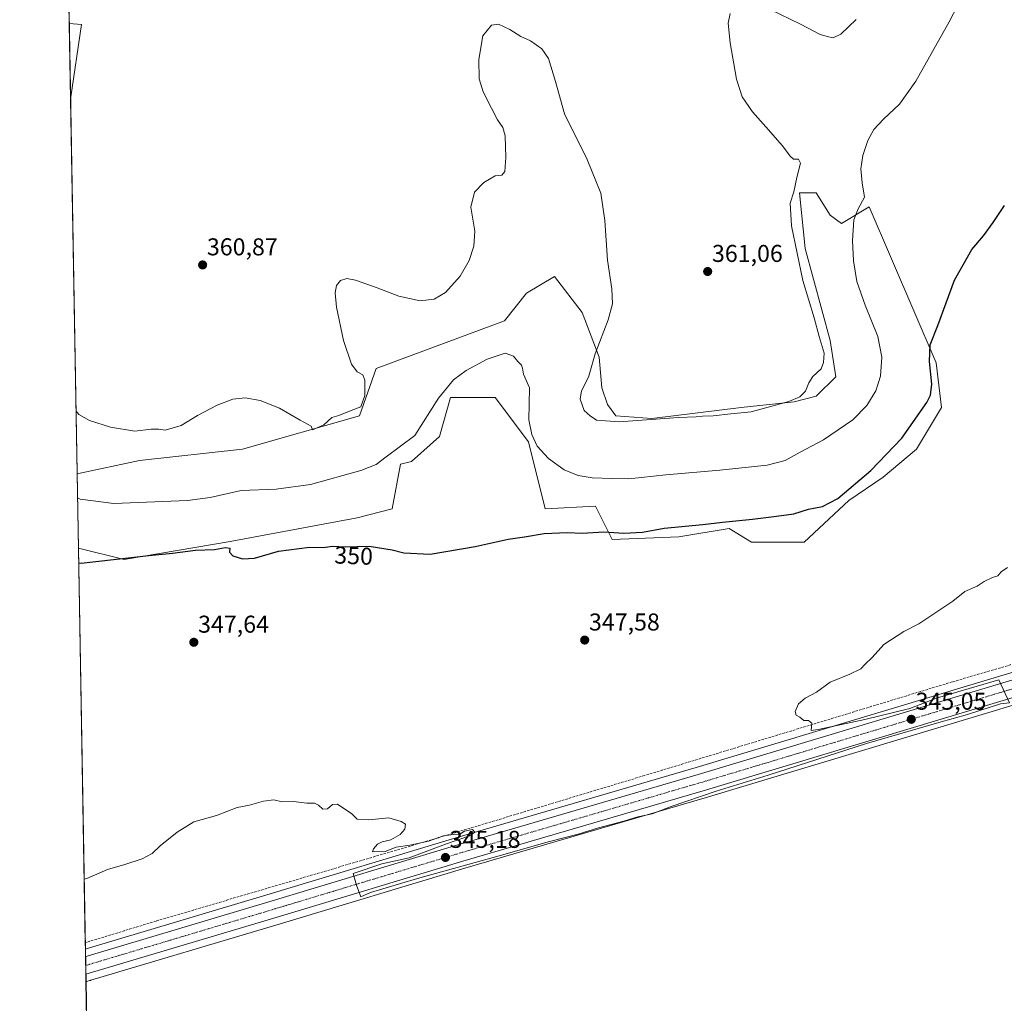
# Model space of a CAD drawing. Units: metres. Extents: x 621739 to 625210, y 4692480 to 4694854.
# Drawn here: x 621739 to 622144, y 4693217 to 4693622 of the extents above; entities that cross this region are included whole.
import ezdxf
from ezdxf.enums import TextEntityAlignment as Align

# ---------------------------------------------------------------- set-up
doc = ezdxf.new("R2010")
doc.units = ezdxf.units.M
doc.header["$MEASUREMENT"] = 0
doc.linetypes.add('TRAZO_Y_PUNTO', pattern=[1, 0.5, -0.25, 0, -0.25])
doc.linetypes.add('TRAZOSX2', pattern=[1.5, 1, -0.5])
for name, color, linetype, lineweight in [('Carretera de calzada única', 19, 'Continuous', 13), ('Carretera de calzada única Cxs', 19, 'Continuous', 13), ('Carretera de calzada única eje', 19, 'TRAZO_Y_PUNTO', 0), ('Carátula', 7, 'Continuous', 5), ('Comarca CxS', 133, 'Continuous', 0), ('Comunidad Autónoma CxS', 142, 'Continuous', 0), ('Corriente artificial lineal', 5, 'TRAZOSX2', 13), ('Cultivos herbáceos CxS', 92, 'Continuous', 0), ('Cultivos leñosos', 92, 'Continuous', 0), ('Cultivos leñosos CxS', 92, 'Continuous', 0), ('Curva de nivel maestra', 36, 'Continuous', 30), ('Curva de nivel normal', 36, 'Continuous', 0), ('Municipio CxS', 142, 'Continuous', 0), ('Núcleo urbano', 19, 'Continuous', 0), ('Núcleo urbano CxS', 19, 'Continuous', 0), ('Pastizal CxS', 92, 'Continuous', 0), ('Provincia CxS', 1, 'Continuous', 0), ('Punto de cota en terreno', 7, 'Continuous', 0), ('Rótulo de curva de nivel directora', 19, 'Continuous', 0), ('Rótulo de punto de cota en terreno', 19, 'Continuous', 0)]:
    doc.layers.add(name, color=color, linetype=linetype, lineweight=lineweight)
doc.styles.add('Arial', font='txt', dxfattribs={"height": 0.2})

# ---------------------------------------------------------------- blocks, each defined once
blk = doc.blocks.new('*U150')
at = {"layer": 'Cultivos herbáceos CxS', "color": 92, "linetype": 'Continuous', "lineweight": 0}
for points in [[(622162.45, 4693357.8, 344.51), (622017.45, 4693314.22, 345.18), (621918.55, 4693285.28, 345.06), (621842.08, 4693262.23, 344.49), (621766.32, 4693239.55, 344.31), (621766.07, 4693239.47, 344.3), (621763.2, 4693404.55, 351.06), (621782.03, 4693399.84, 349.98), (621825.64, 4693407.24, 350.98), (621877.98, 4693417.02, 350.74), (621892.29, 4693420.67, 351.12), (621895.73, 4693439.01, 353.19), (621900.31, 4693440.16, 353.06), (621911.78, 4693450.48, 353.26), (621916.37, 4693466.53, 354.45), (621934.71, 4693466.53, 353.68), (621948.47, 4693448.18, 353.95), (621955.35, 4693420.67, 350.81), (621975.99, 4693421.81, 351.73), (621982.87, 4693408.05, 349.57), (622010.38, 4693409.2, 349.54), (622031.02, 4693412.64, 349.48), (622040.19, 4693406.91, 348.9), (622061.98, 4693406.91, 348.24), (622080.32, 4693424.11, 348.85), (622094.43, 4693433.73, 348.68), (622108.19, 4693445.21, 348.53), (622118.51, 4693462.41, 348.51), (622117.36, 4693471.59, 349.01), (622116.21, 4693480.77, 349.46), (622088.7, 4693545.01, 354.04), (622077.23, 4693538.13, 355.68), (622072.64, 4693541.57, 356.81), (622066.91, 4693550.75, 357.85), (622060.03, 4693550.75, 359.26), (622062.32, 4693527.8, 359.19), (622072.64, 4693489.94, 359.35), (622074.94, 4693475.03, 358.94), (622066.91, 4693467, 359.09), (622057.74, 4693464.71, 359.69), (622035.95, 4693462.41, 360.27), (621999.26, 4693457.82, 359.94), (621984.36, 4693458.97, 360.25), (621980.92, 4693463.56, 360.34), (621978.63, 4693470.44, 360.51), (621977.48, 4693483.06, 360.15), (621970.6, 4693501.42, 358.39), (621959.13, 4693516.33, 356.86), (621947.67, 4693509.45, 356.1), (621938.5, 4693497.98, 355.91), (621885.75, 4693478.47, 359.47), (621878.88, 4693458.97, 359.58), (621830.72, 4693445.21, 357.74), (621788.3, 4693440.62, 358.8), (621762.67, 4693435.13, 357.08), (621759.98, 4693589.31, 360.27), (621764.5, 4693620.04, 361.01), (621759.44, 4693620.36, 360.79), (621754.27, 4693917.13, 368.6)], [(621771.17, 4692946.5, 340.13), (621766.31, 4693226.06, 343.87), (621767.09, 4693226.3, 343.86), (621767.1, 4693226.3, 343.86), (621767.11, 4693226.31, 343.86), (621767.81, 4693226.53, 343.84), (621768.15, 4693226.62, 343.83), (621768.32, 4693226.67, 343.82), (621845.8, 4693249.81, 344.16), (621922.23, 4693272.84, 344.77), (622021.13, 4693301.78, 344.94), (622166.16, 4693345.38, 344.35)]]:
    blk.add_polyline3d(points, dxfattribs=at)
blk = doc.blocks.new('*U162')
at = {"layer": 'Curva de nivel normal', "color": 36, "linetype": 'Continuous', "lineweight": 0}
for points in [[(621762.22, 4693460.88, 360), (621763.29, 4693459.52, 360), (621767.78, 4693457.01, 360), (621776.32, 4693454.26, 360), (621786.46, 4693452.65, 360), (621793.11, 4693453.5, 360), (621796.27, 4693453.43, 360), (621798.9, 4693453.04, 360), (621805.44, 4693455, 360), (621812.26, 4693459.11, 360), (621820.3, 4693463.37, 360), (621826.8, 4693465.82, 360), (621831.84, 4693466.32, 360), (621838.06, 4693465.23, 360), (621846.01, 4693462.16, 360), (621854.41, 4693457.11, 360), (621858.94, 4693454.71, 360), (621859.48, 4693453.12, 360), (621864.14, 4693455.18, 360), (621867.53, 4693458.29, 360), (621870.44, 4693459.1, 360), (621875.44, 4693461.18, 360), (621879.37, 4693462.68, 360), (621881.06, 4693467.32, 360), (621881.06, 4693473.62, 360), (621880.26, 4693475.76, 360), (621877.94, 4693477.09, 360), (621875.6, 4693480.24, 360), (621872.34, 4693490, 360), (621869.4, 4693503.67, 360), (621868.8, 4693509.58, 360), (621869.42, 4693512.62, 360), (621871, 4693514.61, 360), (621873.6, 4693515.47, 360), (621877.24, 4693514.82, 360), (621886.18, 4693511.65, 360), (621895.14, 4693508.17, 360), (621903.87, 4693506.24, 360), (621909.57, 4693506.93, 360), (621914.32, 4693509.73, 360), (621920.38, 4693516.45, 360), (621924, 4693522.8, 360), (621925.88, 4693528.79, 360), (621926.33, 4693534.88, 360), (621924.67, 4693544.79, 360), (621926.21, 4693551.02, 360), (621930.01, 4693554.96, 360), (621934.77, 4693557.68, 360), (621937.53, 4693557.95, 360), (621938.76, 4693559.52, 360), (621939.13, 4693565.31, 360), (621938.79, 4693574.15, 360), (621937.87, 4693577.57, 360), (621935.63, 4693580.7, 360), (621933.28, 4693585.58, 360), (621929.78, 4693592.22, 360), (621928.2, 4693597.66, 360), (621928.03, 4693605.51, 360), (621929.65, 4693615.35, 360), (621933.28, 4693619.64, 360), (621936.13, 4693620.05, 360), (621940.82, 4693617.85, 360), (621945.34, 4693615.03, 360), (621949.27, 4693613.3, 360), (621953.9, 4693609.93, 360), (621956.63, 4693605.97, 360), (621959.6, 4693596.55, 360), (621963.3, 4693583.15, 360), (621972.65, 4693564.39, 360), (621978.17, 4693550.53, 360), (621979.93, 4693539.29, 360), (621980.99, 4693523.02, 360), (621982.75, 4693511.23, 360), (621983.01, 4693505.04, 360), (621981.22, 4693498.47, 360), (621975.94, 4693484.42, 360), (621973.08, 4693474.92, 360), (621970.25, 4693469.29, 360), (621969.72, 4693465.76, 360), (621971.38, 4693461.08, 360), (621973.84, 4693458.88, 360), (621976.45, 4693457.15, 360), (621985.76, 4693456.49, 360), (622010.17, 4693458.29, 360), (622017.49, 4693458.56, 360), (622020.08, 4693458.76, 360), (622024.43, 4693458.88, 360), (622031.75, 4693459.83, 360), (622040.08, 4693460.56, 360), (622055.54, 4693464.87, 360), (622060.08, 4693466.79, 360), (622062.52, 4693469.13, 360), (622063.78, 4693472.47, 360), (622065.55, 4693475.1, 360), (622068.95, 4693478.32, 360), (622069.92, 4693480.94, 360), (622070.12, 4693484.69, 360), (622068.08, 4693491.56, 360), (622065.97, 4693499.21, 360), (622061.3, 4693514.68, 360), (622056.75, 4693537.1, 360), (622056.2, 4693546.48, 360), (622057.64, 4693551.17, 360), (622058.9, 4693557, 360), (622060.36, 4693562.89, 360), (622059.55, 4693564.51, 360), (622057.59, 4693564.61, 360), (622056.11, 4693565.82, 360), (622052.99, 4693570.03, 360), (622046.2, 4693577.91, 360), (622040.64, 4693583.98, 360), (622036.44, 4693590.26, 360), (622034.02, 4693597.46, 360), (622031.46, 4693612.46, 360), (622030.6, 4693620.46, 360), (622031.52, 4693624.45, 360)], [(622047.96, 4693626.08, 360), (622060.38, 4693620.09, 360), (622068.44, 4693615.81, 360), (622071.9, 4693614.84, 360), (622073.86, 4693614.43, 360), (622077, 4693616.02, 360), (622083.33, 4693622.02, 360)], [(621762.22, 4693460.88, 360)]]:
    blk.add_polyline3d(points, dxfattribs=at)
blk = doc.blocks.new('*U165')
at = {"layer": 'Curva de nivel normal', "color": 36, "linetype": 'Continuous', "lineweight": 0}
for points in [[(621762.84, 4693425.16, 355), (621763.89, 4693424.63, 355), (621777.7, 4693422.8, 355), (621808.1, 4693424.14, 355), (621817.45, 4693425.33, 355), (621830.12, 4693428.15, 355), (621844.61, 4693428.75, 355), (621858.72, 4693430.65, 355), (621879.44, 4693436.5, 355), (621885.77, 4693438.95, 355), (621889.85, 4693442.08, 355), (621901.64, 4693450.8, 355), (621911.37, 4693466.18, 355), (621917.53, 4693473.71, 355), (621922.76, 4693477.59, 355), (621931.43, 4693482.24, 355), (621938.88, 4693484.67, 355), (621942.29, 4693483.44, 355), (621944.04, 4693481.24, 355), (621945.53, 4693479.82, 355), (621945.99, 4693478.61, 355), (621946.43, 4693476.08, 355), (621948.89, 4693470.47, 355), (621948.64, 4693457.23, 355), (621949.76, 4693451.2, 355), (621952.02, 4693446.41, 355), (621956.72, 4693441.42, 355), (621963.06, 4693436.76, 355), (621968.88, 4693434.33, 355), (621974.64, 4693433.43, 355), (621982.76, 4693433.16, 355), (621989.76, 4693433.08, 355), (622005.02, 4693434.71, 355), (622027.15, 4693436.53, 355), (622046.73, 4693438.67, 355), (622054.1, 4693440.58, 355), (622060.29, 4693444.01, 355), (622069.92, 4693449.06, 355), (622081.95, 4693457.3, 355), (622087.74, 4693463.22, 355), (622091.37, 4693469.2, 355), (622093.33, 4693475.3, 355), (622093.92, 4693483.02, 355), (622092.24, 4693491.63, 355), (622087.03, 4693504.42, 355), (622083.58, 4693514.25, 355), (622082.22, 4693522.72, 355), (622081.84, 4693531.12, 355), (622082.35, 4693539.64, 355), (622084.16, 4693544.17, 355), (622086.77, 4693548.97, 355), (622085.84, 4693554.79, 355), (622085.25, 4693560.59, 355), (622086.01, 4693566, 355), (622088.06, 4693572.26, 355), (622090.53, 4693576.75, 355), (622094.51, 4693581.08, 355), (622101.1, 4693587.22, 355), (622107.92, 4693596.63, 355), (622121.64, 4693621.02, 355), (622134.04, 4693645.17, 355)], [(621762.84, 4693425.16, 355)]]:
    blk.add_polyline3d(points, dxfattribs=at)
blk = doc.blocks.new('*U173')
at = {"layer": 'Curva de nivel maestra', "color": 36, "linetype": 'Continuous', "lineweight": 30}
for points in [[(621763.3, 4693398.45, 350), (621764.35, 4693398.36, 350), (621792.13, 4693401.53, 350), (621801.97, 4693402.4, 350), (621811.44, 4693403.63, 350), (621819.15, 4693403.94, 350), (621823.66, 4693404.79, 350), (621825.53, 4693404.52, 350), (621825.33, 4693402.89, 350), (621826.81, 4693401.32, 350), (621830.72, 4693400.09, 350), (621835.65, 4693400.35, 350), (621845.59, 4693403.3, 350), (621858.28, 4693404.93, 350), (621863.86, 4693404.81, 350), (621867.77, 4693405.27, 350), (621872.95, 4693405.06, 350), (621882.83, 4693405.33, 350), (621892.28, 4693403.86, 350), (621897.14, 4693402.5, 350), (621907.95, 4693402.03, 350), (621926.47, 4693405.14, 350), (621940.09, 4693408.2, 350), (621946.79, 4693409.1, 350), (621954.87, 4693410.53, 350), (621964.41, 4693411, 350), (621970.5, 4693410.66, 350), (621979.42, 4693411.16, 350), (621987.74, 4693410.67, 350), (621995.38, 4693411.04, 350), (622004.34, 4693412.73, 350), (622020.19, 4693414.25, 350), (622028.26, 4693415.25, 350), (622040.67, 4693416.42, 350), (622050.51, 4693417.72, 350), (622057.61, 4693418.57, 350), (622063.75, 4693420.49, 350), (622069.42, 4693421.65, 350), (622075.83, 4693424.98, 350), (622089.42, 4693436.48, 350), (622102.06, 4693449.8, 350), (622112.4, 4693464.47, 350), (622113.92, 4693467.49, 350), (622114.42, 4693472.03, 350), (622113.44, 4693481.33, 350), (622113.81, 4693488.12, 350), (622117, 4693496.07, 350), (622123.8, 4693514.8, 350), (622130.97, 4693527.44, 350), (622135.72, 4693533.03, 350), (622139.74, 4693538.43, 350), (622144.34, 4693545.46, 350)], [(621763.3, 4693398.45, 350)]]:
    blk.add_polyline3d(points, dxfattribs=at)
blk = doc.blocks.new('5PATER')
at = {"layer": 'Carátula', "linetype": 'Continuous', "lineweight": 5}
h = blk.add_hatch(color=250, dxfattribs=at)
edge = h.paths.add_edge_path()
edge.add_ellipse((0, 0.01), major_axis=(-1.33, -1.34), ratio=0.999422, start_angle=0, end_angle=360)

msp = doc.modelspace()

# ---------------------------------------------------------------- linework, layer by layer
at = {"layer": 'Carretera de calzada única', "color": 19, "linetype": 'Continuous', "lineweight": 13}
for points in [[(621766.13, 4693236.36, 344.36), (621767.17, 4693236.67, 344.37), (621842.94, 4693259.36, 344.72), (621919.4, 4693282.4, 345.06), (622018.3, 4693311.34, 345.25), (622163.31, 4693354.93, 344.78), (622275.12, 4693388.09, 344.99)], [(622279.4, 4693382.09, 344.98), (622165.3, 4693348.25, 344.78), (622020.28, 4693304.66, 345.18), (621921.38, 4693275.72, 345.02), (621844.94, 4693252.68, 344.62), (621766.25, 4693229.18, 344.33)], [(621766.25, 4693229.18, 344.33), (621766.13, 4693236.36, 344.36)]]:
    msp.add_polyline3d(points, dxfattribs=at)
at = {"layer": 'Carretera de calzada única Cxs', "color": 19, "linetype": 'Continuous', "lineweight": 13}
msp.add_polyline3d([(622165.3, 4693348.25, 344.78), (622020.28, 4693304.66, 345.18), (621921.38, 4693275.72, 345.02), (621844.94, 4693252.68, 344.62), (621766.25, 4693229.18, 344.33), (621766.13, 4693236.36, 344.36), (621767.17, 4693236.67, 344.37), (621842.94, 4693259.36, 344.72), (621919.4, 4693282.4, 345.06), (622018.3, 4693311.34, 345.25), (622163.31, 4693354.93, 344.78)], dxfattribs=at)
at = {"layer": 'Carretera de calzada única eje', "color": 19, "linetype": 'TRAZO_Y_PUNTO', "lineweight": 0}
msp.add_polyline3d([(622282.24, 4693386.53, 345.05), (622262.37, 4693380.67, 344.99), (622164.31, 4693351.59, 344.88), (622091.8, 4693329.79, 345.09), (622019.29, 4693308, 345.34), (621920.39, 4693279.06, 345.19), (621882.16, 4693267.54, 344.99), (621843.94, 4693256.02, 344.78), (621805.49, 4693244.51, 344.65), (621767.23, 4693233.08, 344.48), (621766.19, 4693232.77, 344.48)], dxfattribs=at)
at = {"layer": 'Comarca CxS', "color": 133, "linetype": 'Continuous', "lineweight": 0}
msp.add_polyline3d([(623158.86, 4692504.75, 325.32), (621779.29, 4692480.4, 324.44), (621739.01, 4694793.57, 349.13), (625168.47, 4694854.15, 379.25), (625209.88, 4692540.94, 332.46), (623357.5, 4692508.25, 328.43), (623336.67, 4692507.88, 327.58), (623256.75, 4692506.47, 328.32), (623158.86, 4692504.75, 325.32)], close=True, dxfattribs=at)
msp.add_polyline3d([(623158.86, 4692504.75, 325.32), (621779.29, 4692480.4, 324.44), (621739.01, 4694793.57, 349.13), (625168.47, 4694854.15, 379.25), (625209.88, 4692540.94, 332.46), (623357.5, 4692508.25, 328.43), (623336.67, 4692507.88, 327.58), (623256.75, 4692506.47, 328.32), (623158.86, 4692504.75, 325.32)], close=True, dxfattribs=at)
at = {"layer": 'Comunidad Autónoma CxS', "color": 142, "linetype": 'Continuous', "lineweight": 0}
msp.add_polyline3d([(625209.88, 4692540.94, 332.46), (621779.29, 4692480.4, 324.44), (621739.01, 4694793.57, 349.13), (625168.47, 4694854.15, 379.25), (625209.88, 4692540.94, 332.46)], close=True, dxfattribs=at)
msp.add_polyline3d([(625209.88, 4692540.94, 332.46), (621779.29, 4692480.4, 324.44), (621739.01, 4694793.57, 349.13), (625168.47, 4694854.15, 379.25), (625209.88, 4692540.94, 332.46)], close=True, dxfattribs=at)
at = {"layer": 'Corriente artificial lineal', "color": 5, "linetype": 'TRAZOSX2', "lineweight": 13}
msp.add_polyline3d([(622272.59, 4693393.13, 344.59), (622244.93, 4693385.23, 344.54), (622122.8, 4693349.45, 344.6), (621996.22, 4693310.93, 345.49), (621911.34, 4693285.32, 344.96), (621795.14, 4693251.03, 344.47), (621766.03, 4693242.15, 344.42)], dxfattribs=at)
at = {"layer": 'Cultivos herbáceos CxS', "color": 92, "linetype": 'Continuous', "lineweight": 0}
for points in [[(621759.44, 4693620.36, 360.79), (621756.93, 4693764.23, 365.75), (621756.91, 4693765.85, 365.76), (621756.88, 4693767.46, 365.76), (621754.27, 4693917.13, 368.6)], [(621759.98, 4693589.31, 360.27), (621764.5, 4693620.04, 361.01), (621759.44, 4693620.36, 360.79)], [(621762.66, 4693435.13, 357.08), (621759.98, 4693589.31, 360.27)], [(621763.2, 4693404.55, 351.06), (621782.03, 4693399.84, 349.98), (621825.64, 4693407.24, 350.98), (621877.98, 4693417.02, 350.74), (621892.29, 4693420.67, 351.12), (621895.73, 4693439.01, 353.19), (621900.31, 4693440.16, 353.06), (621911.78, 4693450.48, 353.26), (621916.36, 4693466.53, 354.45), (621934.71, 4693466.53, 353.68), (621948.47, 4693448.18, 353.95), (621955.35, 4693420.67, 350.81), (621975.99, 4693421.81, 351.73), (621982.86, 4693408.05, 349.57), (622010.38, 4693409.2, 349.54), (622031.02, 4693412.64, 349.48), (622040.19, 4693406.91, 348.9), (622061.98, 4693406.91, 348.24), (622080.32, 4693424.11, 348.85), (622094.43, 4693433.73, 348.68), (622108.19, 4693445.21, 348.53), (622118.51, 4693462.41, 348.51), (622117.36, 4693471.59, 349.01), (622116.21, 4693480.77, 349.46), (622088.7, 4693545.01, 354.04), (622077.23, 4693538.13, 355.68), (622072.64, 4693541.57, 356.81), (622066.91, 4693550.75, 357.85), (622060.03, 4693550.75, 359.26), (622062.32, 4693527.8, 359.19), (622072.64, 4693489.94, 359.35), (622074.94, 4693475.03, 358.94), (622066.91, 4693467, 359.09), (622057.74, 4693464.71, 359.69), (622035.95, 4693462.41, 360.27), (621999.26, 4693457.82, 359.94), (621984.36, 4693458.97, 360.25), (621980.92, 4693463.56, 360.34), (621978.62, 4693470.44, 360.51), (621977.48, 4693483.06, 360.15), (621970.6, 4693501.42, 358.39), (621959.13, 4693516.33, 356.86), (621947.67, 4693509.45, 356.1), (621938.5, 4693497.98, 355.91), (621885.75, 4693478.47, 359.47), (621878.87, 4693458.97, 359.58), (621830.72, 4693445.21, 357.74), (621788.3, 4693440.62, 358.8), (621762.66, 4693435.13, 357.08)], [(622529.71, 4693474.97, 345.06), (622520.84, 4693469.9, 345.07), (622505.11, 4693462.15, 345.1), (622492.29, 4693457.03, 345.08), (622472.05, 4693450.39, 345.1), (622439.77, 4693440.49, 345.04), (622403.96, 4693429.96, 344.99), (622358.57, 4693415.97, 345.01), (622286, 4693394.45, 344.91), (622284.89, 4693394.12, 344.96), (622280.44, 4693392.79, 345.01), (622280.42, 4693392.79, 345.01), (622275.31, 4693391.28, 344.89), (622274.27, 4693390.97, 344.83), (622162.45, 4693357.81, 344.51), (622017.45, 4693314.22, 345.18), (621918.55, 4693285.28, 345.06), (621842.08, 4693262.23, 344.49), (621766.31, 4693239.55, 344.31), (621766.07, 4693239.47, 344.3)], [(621766.07, 4693239.47, 344.3), (621766.02, 4693242.15, 344.42), (621763.2, 4693404.55, 351.06)], [(621766.3, 4693226.06, 343.87), (621767.09, 4693226.3, 343.86), (621767.1, 4693226.3, 343.86), (621767.11, 4693226.31, 343.86), (621767.81, 4693226.53, 343.84), (621768.15, 4693226.62, 343.83), (621768.32, 4693226.67, 343.82), (621845.8, 4693249.81, 344.16), (621922.23, 4693272.84, 344.77), (622021.13, 4693301.78, 344.94), (622166.16, 4693345.38, 344.35)], [(621771.17, 4692946.5, 340.13), (621766.3, 4693226.06, 343.87)]]:
    msp.add_polyline3d(points, dxfattribs=at)
at = {"layer": 'Cultivos leñosos', "color": 92, "linetype": 'Continuous', "lineweight": 0}
for points in [[(621759.98, 4693589.31, 360.27), (621759.44, 4693620.36, 360.79)], [(621759.98, 4693589.31, 360.27), (621764.5, 4693620.04, 361.01), (621759.44, 4693620.36, 360.79)]]:
    msp.add_polyline3d(points, dxfattribs=at)
at = {"layer": 'Cultivos leñosos CxS', "color": 92, "linetype": 'Continuous', "lineweight": 0}
msp.add_polyline3d([(621759.98, 4693589.31, 360.27), (621759.44, 4693620.36, 360.79), (621764.5, 4693620.04, 361.01), (621759.98, 4693589.31, 360.27)], close=True, dxfattribs=at)
at = {"layer": 'Curva de nivel normal', "color": 36, "linetype": 'Continuous', "lineweight": 0}
msp.add_polyline3d([(621765.57, 4693268.34, 345), (621766.61, 4693268.56, 345), (621775.2, 4693272.31, 345), (621782.29, 4693274.37, 345), (621789.49, 4693276.69, 345), (621793.54, 4693278.91, 345), (621796.77, 4693282.03, 345), (621803.77, 4693287.66, 345), (621810.7, 4693291.94, 345), (621819.99, 4693294.47, 345), (621828.46, 4693297.84, 345), (621833.63, 4693298.68, 345), (621839.32, 4693300.43, 345), (621843.59, 4693300.88, 345), (621847.02, 4693300.13, 345), (621851.75, 4693300.22, 345), (621857.2, 4693299.6, 345), (621860.35, 4693299.49, 345), (621862.07, 4693298.75, 345), (621863.81, 4693297.05, 345), (621865.77, 4693297.2, 345), (621867.77, 4693298.96, 345), (621869.85, 4693299.21, 345), (621875.76, 4693295.14, 345), (621877.99, 4693292.98, 345), (621882.72, 4693292.76, 345), (621890.89, 4693293.48, 345), (621896.02, 4693291.98, 345), (621897.88, 4693290.94, 345), (621897.57, 4693288.9, 345), (621895.67, 4693286.69, 345), (621891.82, 4693284.43, 345), (621888.21, 4693283.6, 345), (621886.31, 4693282.63, 345), (621884.62, 4693280.79, 345), (621884.24, 4693279.53, 345), (621889.41, 4693279.72, 345), (621893.96, 4693281.39, 345), (621899.54, 4693282.24, 345), (621907.29, 4693283.92, 345), (621913.46, 4693286.07, 345), (621917.56, 4693286.73, 345), (621919.79, 4693286.46, 345), (621922.15, 4693287.98, 345), (621925.44, 4693288.74, 345), (621926.34, 4693287.67, 345), (621924.22, 4693286.17, 345), (621914.3, 4693282.73, 345), (621899.27, 4693277.1, 345), (621888.02, 4693274.6, 345), (621876.26, 4693270.67, 345), (621877.65, 4693265.82, 345), (621879.49, 4693260.97, 345), (621883.41, 4693262.82, 345), (621902.78, 4693268.59, 345), (621936.43, 4693277.91, 345), (621957.09, 4693283.73, 345), (621968.83, 4693286.82, 345), (621977.32, 4693289.39, 345), (621987.75, 4693292.15, 345), (621993.51, 4693293.91, 345), (621999.39, 4693295.18, 345), (622007.11, 4693298.14, 345), (622025.75, 4693304.48, 345), (622047.08, 4693311.03, 345), (622087.55, 4693324.11, 345), (622117.37, 4693332.79, 345), (622129.13, 4693336.03, 345), (622142.74, 4693340.42, 345), (622146.43, 4693340.88, 345), (622142.05, 4693350.36, 345), (622126.59, 4693345.74, 345), (622116.45, 4693342.73, 345), (622105.38, 4693338.57, 345), (622086.88, 4693334.01, 345), (622067.64, 4693329.84, 345), (622064.86, 4693329.46, 345), (622065.08, 4693332.52, 345), (622063.75, 4693333.57, 345), (622061.81, 4693333.6, 345), (622060.1, 4693334.89, 345), (622058.64, 4693335.71, 345), (622058.16, 4693337.27, 345), (622059.56, 4693340.48, 345), (622062.26, 4693342.81, 345), (622066.98, 4693345.26, 345), (622072.64, 4693349.28, 345), (622080.75, 4693352.6, 345), (622085.24, 4693354.81, 345), (622087.07, 4693356.81, 345), (622089.91, 4693359.48, 345), (622094.74, 4693364.81, 345), (622102.9, 4693370.14, 345), (622109.05, 4693373.35, 345), (622123.07, 4693382.72, 345), (622128.07, 4693386.62, 345), (622133.07, 4693388.85, 345), (622136.07, 4693390.81, 345), (622139.41, 4693392.48, 345), (622141.57, 4693393.14, 345), (622143.07, 4693394.81, 345), (622145.57, 4693396.58, 345)], dxfattribs=at)
at = {"layer": 'Municipio CxS', "color": 142, "linetype": 'Continuous', "lineweight": 0}
msp.add_polyline3d([(622850.48, 4692499.3, 327.8), (622385.6, 4692491.1, 325.94), (622157.77, 4692487.08, 325.55), (621844.1, 4692481.54, 324.82), (621844.1, 4692481.54, 324.82), (621779.29, 4692480.4, 324.44), (621775.17, 4692717.09, 325.53), (621739.01, 4694793.57, 349.13)], dxfattribs=at)
msp.add_polyline3d([(622850.48, 4692499.3, 327.8), (622385.6, 4692491.1, 325.94), (622157.77, 4692487.08, 325.55), (621844.1, 4692481.54, 324.82), (621844.1, 4692481.54, 324.82), (621779.29, 4692480.4, 324.44), (621775.17, 4692717.09, 325.53), (621739.01, 4694793.57, 349.13)], dxfattribs=at)
at = {"layer": 'Núcleo urbano', "color": 19, "linetype": 'Continuous', "lineweight": 0}
for points in [[(622529.71, 4693474.97, 345.06), (622520.84, 4693469.9, 345.07), (622505.11, 4693462.15, 345.1), (622492.29, 4693457.03, 345.08), (622472.05, 4693450.39, 345.1), (622439.77, 4693440.49, 345.04), (622403.96, 4693429.96, 344.99), (622358.57, 4693415.97, 345.01), (622286, 4693394.45, 344.91), (622284.89, 4693394.12, 344.96), (622280.44, 4693392.79, 345.01), (622280.42, 4693392.79, 345.01), (622275.31, 4693391.28, 344.89), (622274.27, 4693390.97, 344.83), (622162.45, 4693357.81, 344.51), (622017.45, 4693314.22, 345.18), (621918.55, 4693285.28, 345.06), (621842.08, 4693262.23, 344.49), (621766.31, 4693239.55, 344.31), (621766.07, 4693239.47, 344.3)], [(621766.3, 4693226.06, 343.87), (621767.09, 4693226.3, 343.86), (621767.1, 4693226.3, 343.86), (621767.11, 4693226.31, 343.86), (621767.81, 4693226.53, 343.84), (621768.15, 4693226.62, 343.83), (621768.32, 4693226.67, 343.82), (621845.8, 4693249.81, 344.16), (621922.23, 4693272.84, 344.77), (622021.13, 4693301.78, 344.94), (622166.16, 4693345.38, 344.35)], [(621766.3, 4693226.06, 343.87), (621766.25, 4693229.18, 344.33), (621766.19, 4693232.77, 344.48), (621766.13, 4693236.36, 344.36), (621766.07, 4693239.47, 344.3)]]:
    msp.add_polyline3d(points, dxfattribs=at)
at = {"layer": 'Núcleo urbano CxS', "color": 19, "linetype": 'Continuous', "lineweight": 0}
msp.add_polyline3d([(622166.16, 4693345.38, 344.35), (622021.13, 4693301.78, 344.94), (621922.23, 4693272.84, 344.77), (621845.8, 4693249.81, 344.16), (621768.32, 4693226.67, 343.82), (621768.15, 4693226.62, 343.83), (621767.81, 4693226.53, 343.84), (621767.11, 4693226.31, 343.86), (621767.1, 4693226.3, 343.86), (621767.09, 4693226.3, 343.86), (621766.31, 4693226.06, 343.87), (621766.07, 4693239.47, 344.3), (621766.32, 4693239.55, 344.31), (621842.08, 4693262.23, 344.49), (621918.55, 4693285.28, 345.06), (622017.45, 4693314.22, 345.18), (622162.45, 4693357.8, 344.51)], dxfattribs=at)
at = {"layer": 'Pastizal CxS', "color": 92, "linetype": 'Continuous', "lineweight": 0}
for points in [[(621763.2, 4693404.55, 351.06), (621782.03, 4693399.84, 349.98), (621825.64, 4693407.24, 350.98), (621877.98, 4693417.02, 350.74), (621892.29, 4693420.67, 351.12), (621895.73, 4693439.01, 353.19), (621900.31, 4693440.16, 353.06), (621911.78, 4693450.48, 353.26), (621916.36, 4693466.53, 354.45), (621934.71, 4693466.53, 353.68), (621948.47, 4693448.18, 353.95), (621955.35, 4693420.67, 350.81), (621975.99, 4693421.81, 351.73), (621982.86, 4693408.05, 349.57), (622010.38, 4693409.2, 349.54), (622031.02, 4693412.64, 349.48), (622040.19, 4693406.91, 348.9), (622061.98, 4693406.91, 348.24), (622080.32, 4693424.11, 348.85), (622094.43, 4693433.73, 348.68), (622108.19, 4693445.21, 348.53), (622118.51, 4693462.41, 348.51), (622117.36, 4693471.59, 349.01), (622116.21, 4693480.77, 349.46), (622088.7, 4693545.01, 354.04), (622077.23, 4693538.13, 355.68), (622072.64, 4693541.57, 356.81), (622066.91, 4693550.75, 357.85), (622060.03, 4693550.75, 359.26), (622062.32, 4693527.8, 359.19), (622072.64, 4693489.94, 359.35), (622074.94, 4693475.03, 358.94), (622066.91, 4693467, 359.09), (622057.74, 4693464.71, 359.69), (622035.95, 4693462.41, 360.27), (621999.26, 4693457.82, 359.94), (621984.36, 4693458.97, 360.25), (621980.92, 4693463.56, 360.34), (621978.62, 4693470.44, 360.51), (621977.48, 4693483.06, 360.15), (621970.6, 4693501.42, 358.39), (621959.13, 4693516.33, 356.86), (621947.67, 4693509.45, 356.1), (621938.5, 4693497.98, 355.91), (621885.75, 4693478.47, 359.47), (621878.87, 4693458.97, 359.58), (621830.72, 4693445.21, 357.74), (621788.3, 4693440.62, 358.8), (621762.66, 4693435.13, 357.08)], [(621763.2, 4693404.55, 351.06), (621762.66, 4693435.13, 357.08)]]:
    msp.add_polyline3d(points, dxfattribs=at)
msp.add_polyline3d([(621763.2, 4693404.55, 351.06), (621762.66, 4693435.13, 357.08), (621788.3, 4693440.62, 358.8), (621830.72, 4693445.21, 357.74), (621878.88, 4693458.97, 359.58), (621885.75, 4693478.47, 359.47), (621938.5, 4693497.98, 355.91), (621947.67, 4693509.45, 356.1), (621959.13, 4693516.33, 356.86), (621970.6, 4693501.42, 358.39), (621977.48, 4693483.06, 360.15), (621978.63, 4693470.44, 360.51), (621980.92, 4693463.56, 360.34), (621984.36, 4693458.97, 360.25), (621999.26, 4693457.82, 359.94), (622035.95, 4693462.41, 360.27), (622057.74, 4693464.71, 359.69), (622066.91, 4693467, 359.09), (622074.94, 4693475.03, 358.94), (622072.64, 4693489.94, 359.35), (622062.32, 4693527.8, 359.19), (622060.03, 4693550.75, 359.26), (622066.91, 4693550.75, 357.85), (622072.64, 4693541.57, 356.81), (622077.23, 4693538.13, 355.68), (622088.7, 4693545.01, 354.04), (622116.21, 4693480.77, 349.46), (622117.36, 4693471.59, 349.01), (622118.51, 4693462.41, 348.51), (622108.19, 4693445.21, 348.53), (622094.43, 4693433.73, 348.68), (622080.32, 4693424.11, 348.85), (622061.98, 4693406.91, 348.24), (622040.19, 4693406.91, 348.9), (622031.02, 4693412.64, 349.48), (622010.38, 4693409.2, 349.54), (621982.87, 4693408.05, 349.57), (621975.99, 4693421.81, 351.73), (621955.35, 4693420.67, 350.81), (621948.47, 4693448.18, 353.95), (621934.71, 4693466.53, 353.68), (621916.37, 4693466.53, 354.45), (621911.78, 4693450.48, 353.26), (621900.31, 4693440.16, 353.06), (621895.73, 4693439.01, 353.19), (621892.29, 4693420.67, 351.12), (621877.98, 4693417.02, 350.74), (621825.64, 4693407.24, 350.98), (621782.03, 4693399.84, 349.98), (621763.2, 4693404.55, 351.06)], close=True, dxfattribs=at)
at = {"layer": 'Provincia CxS', "color": 1, "linetype": 'Continuous', "lineweight": 0}
msp.add_polyline3d([(625209.88, 4692540.94, 332.46), (621779.29, 4692480.4, 324.44), (621739.01, 4694793.57, 349.13), (625168.47, 4694854.15, 379.25), (625209.88, 4692540.94, 332.46)], close=True, dxfattribs=at)
msp.add_polyline3d([(625209.88, 4692540.94, 332.46), (621779.29, 4692480.4, 324.44), (621739.01, 4694793.57, 349.13), (625168.47, 4694854.15, 379.25), (625209.88, 4692540.94, 332.46)], close=True, dxfattribs=at)

# ---------------------------------------------------------------- block references
at = {"layer": 'Cultivos herbáceos CxS', "color": 92, "linetype": 'Continuous', "lineweight": 0}
msp.add_blockref('*U150', (0, 0), dxfattribs=at)
at = {"layer": 'Curva de nivel maestra', "color": 36, "linetype": 'Continuous', "lineweight": 30}
msp.add_blockref('*U173', (0, 0), dxfattribs=at)
at = {"layer": 'Curva de nivel normal', "color": 36, "linetype": 'Continuous', "lineweight": 0}
for name in ['*U165', '*U162']:
    msp.add_blockref(name, (0, 0), dxfattribs=at)
at = {"layer": 'Punto de cota en terreno', "linetype": 'Continuous', "lineweight": 0}
for p in [(621814.31, 4693521.03, 360.87), (622022.2, 4693518.32, 361.06), (621810.69, 4693365.76, 347.64), (621971.58, 4693366.66, 347.58), (622106.02, 4693334.06, 345.05), (621914.27, 4693277.21, 345.18)]:
    msp.add_blockref('5PATER', p, dxfattribs=at)

# ---------------------------------------------------------------- texts
at = {"layer": 'Rótulo de curva de nivel directora', "color": 19, "linetype": 'Continuous', "lineweight": 0, "style": 'Arial'}
msp.add_text('350', height=7, rotation=-2.3215, dxfattribs=at).set_placement((621876.48, 4693401.39), align=Align.MIDDLE_CENTER)
at = {"layer": 'Rótulo de punto de cota en terreno', "color": 19, "linetype": 'Continuous', "lineweight": 0, "style": 'Arial'}
for s, p in [('360,87', (621816.07, 4693522.79)), ('361,06', (622023.96, 4693520.08)), ('347,64', (621812.45, 4693367.52)), ('347,58', (621973.34, 4693368.42)), ('345,05', (622107.78, 4693335.82)), ('345,18', (621916.03, 4693278.97))]:
    msp.add_text(s, height=7, dxfattribs=at).set_placement(p, align=Align.BOTTOM_LEFT)

doc.saveas('drawing.dxf')
